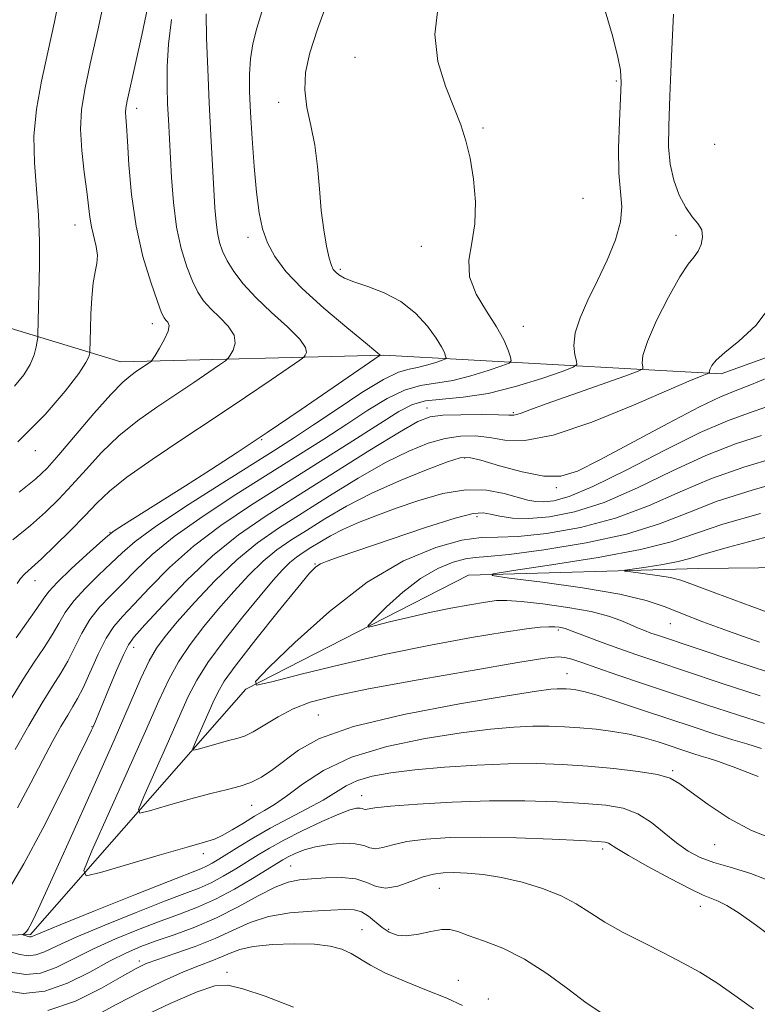
# Model space of a CAD drawing. Extents: x 2069800 to 2072700, y 347300 to 350200.
# Drawn here: x 2070160 to 2070275, y 348608 to 348762 of the extents above; entities that cross this region are included whole.
import ezdxf

# ---------------------------------------------------------------- set-up
doc = ezdxf.new("R2010")
doc.units = 0
doc.header["$MEASUREMENT"] = 0
for name, color, linetype, lineweight in [('DTM HARD BREAKLINE', 7, 'Continuous', 0), ('DTM SPOT ELEVATION', 2, 'Continuous', 13), ('INDEX CONTOUR', 41, 'Continuous', 13), ('INTERMEDIATE CONTOUR', 44, 'Continuous', 0)]:
    doc.layers.add(name, color=color, linetype=linetype, lineweight=lineweight)

msp = doc.modelspace()

# ---------------------------------------------------------------- linework, layer by layer
at = {"layer": 'DTM HARD BREAKLINE'}
for points in [[(2070359.19, 348752.04, 1085.5), (2070310.37, 348727.99, 1088.06), (2070283.38, 348711.5, 1091.14), (2070269.26, 348706.46, 1091.65), (2070216.76, 348709.33, 1101.9), (2070175.76, 348708.29, 1108.81), (2070115.67, 348726.58, 1123.67)], [(2070000, 348644.167, 1120.454), (2070000.48, 348644.38, 1120.43), (2070013.25, 348636.62, 1119.4), (2070024.67, 348618.62, 1115.05), (2070059.21, 348612.01, 1109.67), (2070090.04, 348625.92, 1104.8), (2070123.3, 348618.04, 1099.68), (2070161.73, 348619.1, 1091.74), (2070195.26, 348657.32, 1084.05), (2070229.95, 348675.05, 1080.21), (2070265.82, 348676.12, 1076.88), (2070340.12, 348676.96, 1069.96), (2070382.331, 348686.934, 1066.13)]]:
    msp.add_polyline3d(points, dxfattribs=at)
at = {"layer": 'DTM SPOT ELEVATION'}
for p in [(2070212.25, 348755.76, 1098.4), (2070252.98, 348752.06, 1096.2), (2070178.24, 348747.82, 1107.5), (2070200.35, 348748.72, 1100.6), (2070232.19, 348744.74, 1097.9), (2070268.29, 348742.21, 1092.1), (2070247.76, 348733.79, 1097.3), (2070168.63, 348729.61, 1110.7), (2070195.58, 348727.7, 1102.5), (2070262.24, 348728.01, 1094.6), (2070222.59, 348726.32, 1098.4), (2070209.97, 348722.71, 1099.7), (2070180.7, 348714.27, 1108.6), (2070238.48, 348713.82, 1097.3), (2070223.46, 348701.09, 1094.6), (2070236.89, 348700.4, 1094.2), (2070197.69, 348696.2, 1101.9), (2070162.47, 348694.44, 1109.4), (2070229.34, 348693.34, 1089.8), (2070243.63, 348688.69, 1089.7), (2070231.24, 348684.16, 1085.5), (2070174.07, 348681.74, 1102.1), (2070206.01, 348676.8, 1086.1), (2070162.39, 348674.22, 1103.3), (2070243.9, 348666.5, 1084.3), (2070261.35, 348667.5, 1080.8), (2070177.78, 348663.8, 1093.4), (2070245.27, 348659.7, 1087.2), (2070206.55, 348653.27, 1087.1), (2070171.27, 348651.45, 1094.1), (2070261.73, 348644.6, 1091.8), (2070213.29, 348640.72, 1093.3), (2070196.15, 348639.23, 1088.8), (2070268.27, 348633.07, 1092.8), (2070188.62, 348631.65, 1090.5), (2070250.81, 348632.38, 1096.4), (2070202.25, 348629.78, 1097.1), (2070225.41, 348626.26, 1098.9), (2070266.03, 348623.47, 1096.6), (2070213.33, 348619.81, 1101.3), (2070217.49, 348619.87, 1099.6), (2070178.66, 348614.94, 1099.6), (2070192.3, 348613.18, 1103.7), (2070228.33, 348611.92, 1101.6), (2070233.04, 348609.04, 1101.6)]:
    msp.add_point(p, dxfattribs=at)
at = {"layer": 'INDEX CONTOUR'}
for points in [[(2070158.6789, 348655.777, 1100), (2070160.556, 348658.86, 1100), (2070162.301, 348661.53, 1100), (2070163.834, 348663.796, 1100), (2070165.103, 348665.7631, 1100), (2070166.118, 348667.544, 1100), (2070167.126, 348669.268, 1100), (2070168.437, 348671.075, 1100), (2070170.248, 348673.046, 1100), (2070172.313, 348675.054, 1100), (2070174.274, 348676.913, 1100), (2070175.965, 348678.5459, 1100), (2070177.984, 348680.295, 1100), (2070181.117, 348682.6069, 1100), (2070185.827, 348685.743, 1100), (2070191.26, 348689.212, 1100), (2070199.918, 348694.654, 1100), (2070202.819, 348696.516, 1100), (2070205.797, 348698.491, 1100), (2070209.447, 348700.952, 1100), (2070213.316, 348703.503, 1100), (2070216.69, 348705.557, 1100), (2070219.05, 348706.694, 1100), (2070220.662, 348707.171, 1100), (2070221.984, 348707.415, 1100), (2070223.362, 348707.759, 1100), (2070224.678, 348708.169, 1100), (2070225.698, 348708.519, 1100), (2070226.252, 348708.73, 1100), (2070226.425, 348708.906, 1100), (2070226.3649, 348709.196, 1100), (2070226.17, 348709.742, 1100), (2070225.731, 348710.65, 1100), (2070224.8899, 348712.015, 1100), (2070223.527, 348713.8559, 1100), (2070221.67, 348715.879, 1100), (2070219.388, 348717.714, 1100), (2070216.7999, 348719.077, 1100), (2070214.237, 348720.038, 1100), (2070212.082, 348720.753, 1100), (2070210.618, 348721.355, 1100), (2070209.732, 348721.872, 1100), (2070209.21, 348722.305, 1100), (2070208.858, 348722.708, 1100), (2070208.567, 348723.328, 1100), (2070208.243, 348724.464, 1100), (2070207.827, 348726.337, 1100), (2070207.376, 348728.866, 1100), (2070206.983, 348731.896, 1100), (2070206.697, 348735.257, 1100), (2070206.417, 348738.728, 1100), (2070206.003, 348742.077, 1100), (2070205.384, 348745.13, 1100), (2070204.762, 348747.949, 1100), (2070204.411, 348750.6571, 1100), (2070204.556, 348753.406, 1100), (2070205.223, 348756.466, 1100), (2070206.392, 348760.136, 1100), (2070207.9951, 348764.54, 1100)], [(2070159.718, 348695.827, 1110), (2070163.974, 348700.095, 1110), (2070167.12, 348703.738, 1110), (2070169.21, 348706.497, 1110), (2070170.344, 348708.209, 1110), (2070170.802, 348709.101, 1110), (2070170.909, 348709.498, 1110), (2070170.937, 348709.694, 1110), (2070170.949, 348709.87, 1110), (2070171.034, 348713.435, 1110), (2070171.106, 348715.728, 1110), (2070171.235, 348718.285, 1110), (2070171.455, 348720.606, 1110), (2070171.767, 348722.327, 1110), (2070172.046, 348723.6351, 1110), (2070172.136, 348724.858, 1110), (2070171.935, 348726.249, 1110), (2070171.185, 348729.313, 1110), (2070170.93, 348730.836, 1110), (2070170.463, 348734.8599, 1110), (2070170.068, 348737.856, 1110), (2070169.679, 348741.243, 1110), (2070169.483, 348744.569, 1110), (2070169.631, 348747.569, 1110), (2070170.147, 348750.732, 1110), (2070171.02, 348754.7341, 1110), (2070172.189, 348759.954, 1110), (2070173.392, 348765.584, 1110)], [(2070275.042, 348643.702, 1090), (2070271.164, 348645.179, 1090), (2070268.701, 348646.075, 1090), (2070267.2619, 348646.552, 1090), (2070266.165, 348646.887, 1090), (2070264.848, 348647.303, 1090), (2070259.462, 348649.085, 1090), (2070257.31, 348649.728, 1090), (2070254.963, 348650.295, 1090), (2070252.427, 348650.734, 1090), (2070249.815, 348651.057, 1090), (2070247.272, 348651.2911, 1090), (2070244.8819, 348651.455, 1090), (2070242.503, 348651.539, 1090), (2070239.936, 348651.527, 1090), (2070236.968, 348651.393, 1090), (2070233.337, 348651.076, 1090), (2070228.764, 348650.508, 1090), (2070223.16, 348649.624, 1090), (2070217.186, 348648.371, 1090), (2070211.687, 348646.702, 1090), (2070207.329, 348644.639, 1090), (2070204.05, 348642.4891, 1090), (2070201.603, 348640.629, 1090), (2070199.737, 348639.3221, 1090), (2070198.17, 348638.379, 1090), (2070196.614, 348637.494, 1090), (2070194.87, 348636.449, 1090), (2070193.107, 348635.3789, 1090), (2070191.584, 348634.504, 1090), (2070190.378, 348633.95, 1090), (2070188.834, 348633.464, 1090), (2070186.115, 348632.698, 1090), (2070181.756, 348631.4329, 1090), (2070172.62, 348628.73, 1090), (2070170.368, 348628.2, 1090), (2070170.0189, 348629.073, 1090), (2070171.273, 348632.097, 1090), (2070176.788, 348644.393, 1090), (2070179.613, 348650.762, 1090), (2070181.679, 348655.469, 1090), (2070183.24, 348658.837, 1090), (2070184.755, 348661.579, 1090), (2070186.587, 348664.286, 1090), (2070188.712, 348667.043, 1090), (2070191.012, 348669.811, 1090), (2070193.3759, 348672.53, 1090), (2070195.718, 348675.061, 1090), (2070197.964, 348677.243, 1090), (2070200.085, 348678.991, 1090), (2070202.25, 348680.502, 1090), (2070204.678, 348682.051, 1090), (2070207.554, 348683.84, 1090), (2070210.938, 348685.812, 1090), (2070214.853, 348687.838, 1090), (2070219.201, 348689.7841, 1090), (2070223.384, 348691.47, 1090), (2070226.68, 348692.71, 1090), (2070228.655, 348693.354, 1090), (2070230.035, 348693.419, 1090), (2070231.835, 348692.963, 1090), (2070234.764, 348692.095, 1090), (2070238.312, 348691.145, 1090), (2070241.663, 348690.495, 1090), (2070244.3, 348690.485, 1090), (2070246.888, 348691.289, 1090), (2070250.391, 348693.039, 1090), (2070260.997, 348698.716, 1090), (2070265.897, 348701.275, 1090), (2070269.191, 348702.857, 1090), (2070271.485, 348703.808, 1090), (2070273.767, 348704.694, 1090), (2070276.736, 348705.926, 1090)], [(2070275.247, 348664.625, 1080), (2070270.404, 348666.319, 1080), (2070266.438, 348667.772, 1080), (2070263.235, 348669.027, 1080), (2070260.549, 348670.13, 1080), (2070257.6, 348671.139, 1080), (2070253.481, 348672.1131, 1080), (2070247.698, 348673.082, 1080), (2070241.431, 348673.954, 1080), (2070236.277, 348674.61, 1080), (2070233.591, 348674.992, 1080), (2070233.756, 348675.299, 1080), (2070236.913, 348675.7939, 1080), (2070242.871, 348676.668, 1080), (2070250.101, 348677.8151, 1080), (2070256.74, 348679.061, 1080), (2070261.483, 348680.278, 1080), (2070269.563, 348682.997, 1080), (2070275.387, 348684.691, 1080)], [(2070250.518, 348606.921, 1100), (2070248.256, 348608.453, 1100), (2070245.403, 348610.594, 1100), (2070242.11, 348613.012, 1100), (2070238.644, 348615.245, 1100), (2070235.268, 348616.928, 1100), (2070232.252, 348618.109, 1100), (2070229.8639, 348618.936, 1100), (2070228.246, 348619.524, 1100), (2070227.041, 348619.852, 1100), (2070225.763, 348619.866, 1100), (2070224.061, 348619.565, 1100), (2070222.128, 348619.156, 1100), (2070220.29, 348618.8991, 1100), (2070218.796, 348619, 1100), (2070217.582, 348619.441, 1100), (2070216.504, 348620.152, 1100), (2070214.374, 348621.921, 1100), (2070213.284, 348622.597, 1100), (2070212.118, 348622.922, 1100), (2070210.615, 348622.972, 1100), (2070208.467, 348622.88, 1100), (2070205.502, 348622.732, 1100), (2070202.1, 348622.438, 1100), (2070198.78, 348621.866, 1100), (2070195.913, 348620.929, 1100), (2070193.275, 348619.737, 1100), (2070190.4901, 348618.447, 1100), (2070187.336, 348617.204, 1100), (2070184.182, 348616.0989, 1100), (2070181.546, 348615.212, 1100), (2070179.728, 348614.544, 1100), (2070178.15, 348613.795, 1100), (2070176.0181, 348612.587, 1100), (2070172.76, 348610.72, 1100), (2070168.708, 348608.713, 1100), (2070164.418, 348607.264, 1100)]]:
    msp.add_polyline3d(points, dxfattribs=at)
at = {"layer": 'INTERMEDIATE CONTOUR'}
for points in [[(2070159.236, 348704.497, 1112), (2070160.657, 348706.265, 1112), (2070161.648, 348707.895, 1112), (2070162.263, 348709.3799, 1112), (2070162.597, 348710.628, 1112), (2070162.755, 348711.528, 1112), (2070162.83, 348712.054, 1112), (2070162.863, 348712.526, 1112), (2070163.1041, 348723.316, 1112), (2070163.116, 348727.137, 1112), (2070162.97, 348731.161, 1112), (2070162.633, 348735.227, 1112), (2070162.306, 348739.319, 1112), (2070162.246, 348743.458, 1112), (2070162.645, 348747.6721, 1112), (2070163.415, 348752.015, 1112), (2070164.402, 348756.549, 1112), (2070165.445, 348761.276, 1112), (2070166.3539, 348765.979, 1112)], [(2070159.307, 348647.925, 1098), (2070161.454, 348651.669, 1098), (2070163.525, 348655.175, 1098), (2070165.156, 348657.793, 1098), (2070166.4209, 348659.786, 1098), (2070167.5, 348661.651, 1098), (2070169.69, 348666.006, 1098), (2070170.973, 348668.159, 1098), (2070172.469, 348670.062, 1098), (2070174.1629, 348671.845, 1098), (2070176.026, 348673.71, 1098), (2070178.094, 348675.831, 1098), (2070180.663, 348678.279, 1098), (2070184.097, 348681.099, 1098), (2070188.594, 348684.283, 1098), (2070193.697, 348687.614, 1098), (2070203.346, 348693.696, 1098), (2070207.377, 348696.26, 1098), (2070210.986, 348698.598, 1098), (2070214.264, 348700.749, 1098), (2070217.249, 348702.573, 1098), (2070219.962, 348703.888, 1098), (2070222.453, 348704.602, 1098), (2070227.483, 348705.399, 1098), (2070230.312, 348706.105, 1098), (2070233.0121, 348706.947, 1098), (2070235.106, 348707.666, 1098), (2070236.243, 348708.099, 1098), (2070236.598, 348708.459, 1098), (2070236.475, 348709.054, 1098), (2070236.106, 348710.136, 1098), (2070235.426, 348711.719, 1098), (2070234.3, 348713.76, 1098), (2070232.71, 348716.192, 1098), (2070231.107, 348718.85, 1098), (2070230.065, 348721.545, 1098), (2070229.966, 348724.157, 1098), (2070230.441, 348726.842, 1098), (2070230.935, 348729.829, 1098), (2070231.009, 348733.24, 1098), (2070230.702, 348736.776, 1098), (2070230.171, 348740.034, 1098), (2070229.531, 348742.754, 1098), (2070228.727, 348745.245, 1098), (2070227.661, 348747.963, 1098), (2070226.338, 348751.26, 1098), (2070225.177, 348755.09, 1098), (2070224.701, 348759.306, 1098), (2070225.206, 348763.729, 1098)], [(2070159.68, 348638.791, 1096), (2070161.776, 348642.686, 1096), (2070163.587, 348646.194, 1096), (2070165.145, 348649.132, 1096), (2070166.451, 348651.482, 1096), (2070167.4971, 348653.265, 1096), (2070168.309, 348654.581, 1096), (2070169.045, 348655.843, 1096), (2070169.897, 348657.538, 1096), (2070172.2541, 348662.743, 1096), (2070173.51, 348665.243, 1096), (2070174.689, 348667.078, 1096), (2070176.013, 348668.637, 1096), (2070177.778, 348670.506, 1096), (2070180.222, 348673.115, 1096), (2070183.342, 348676.263, 1096), (2070187.076, 348679.591, 1096), (2070191.362, 348682.824, 1096), (2070196.134, 348686.016, 1096), (2070201.325, 348689.3049, 1096), (2070211.936, 348696.004, 1096), (2070219.082, 348700.546, 1096), (2070221.183, 348701.644, 1096), (2070223.234, 348702.22, 1096), (2070225.855, 348702.509, 1096), (2070229.123, 348702.7971, 1096), (2070232.982, 348703.383, 1096), (2070237.261, 348704.451, 1096), (2070241.347, 348705.725, 1096), (2070244.514, 348706.813, 1096), (2070246.24, 348707.449, 1096), (2070246.818, 348707.866, 1096), (2070246.743, 348708.4189, 1096), (2070246.473, 348709.406, 1096), (2070246.311, 348710.872, 1096), (2070246.525, 348712.806, 1096), (2070247.303, 348715.1811, 1096), (2070248.525, 348717.926, 1096), (2070249.996, 348720.957, 1096), (2070251.505, 348724.16, 1096), (2070252.802, 348727.297, 1096), (2070253.623, 348730.096, 1096), (2070253.807, 348732.433, 1096), (2070253.338, 348737.694, 1096), (2070253.298, 348741.575, 1096), (2070253.429, 348745.768, 1096), (2070253.604, 348749.387, 1096), (2070253.697, 348751.845, 1096), (2070253.581, 348753.7571, 1096), (2070253.131, 348756.039, 1096), (2070252.282, 348759.31, 1096), (2070251.229, 348763.0089, 1096)], [(2070159.965, 348687.99, 1108), (2070162.516, 348690.0651, 1108), (2070164.28, 348691.739, 1108), (2070166.131, 348693.817, 1108), (2070171.589, 348700.234, 1108), (2070174.208, 348703.203, 1108), (2070176.078, 348705.122, 1108), (2070177.329, 348706.195, 1108), (2070178.241, 348706.831, 1108), (2070180.194, 348708.155, 1108), (2070180.476, 348708.369, 1108), (2070180.718, 348708.67, 1108), (2070181.127, 348709.315, 1108), (2070181.825, 348710.457, 1108), (2070182.6009, 348711.838, 1108), (2070183.159, 348713.094, 1108), (2070183.287, 348713.946, 1108), (2070183.1, 348714.462, 1108), (2070182.798, 348714.796, 1108), (2070182.515, 348715.155, 1108), (2070182.133, 348715.963, 1108), (2070181.472, 348717.697, 1108), (2070180.429, 348720.695, 1108), (2070179.224, 348724.724, 1108), (2070178.153, 348729.415, 1108), (2070177.443, 348734.357, 1108), (2070177.037, 348738.986, 1108), (2070176.805, 348742.7009, 1108), (2070176.641, 348745.078, 1108), (2070176.5321, 348746.411, 1108), (2070176.489, 348747.17, 1108), (2070176.535, 348747.843, 1108), (2070176.754, 348748.987, 1108), (2070178.051, 348754.76, 1108), (2070179.033, 348759.184, 1108), (2070179.9961, 348763.671, 1108)], [(2070158.2961, 348626.066, 1094), (2070160.6841, 348630.078, 1094), (2070163.629, 348635.602, 1094), (2070166.643, 348641.551, 1094), (2070169.103, 348646.529, 1094), (2070170.558, 348649.505, 1094), (2070171.232, 348650.914, 1094), (2070171.517, 348651.555, 1094), (2070173.92, 348657.358, 1094), (2070175.127, 348660.2271, 1094), (2070176.186, 348662.6631, 1094), (2070176.951, 348664.193, 1094), (2070177.869, 348665.441, 1094), (2070179.531, 348667.303, 1094), (2070182.35, 348670.4, 1094), (2070186.021, 348674.246, 1094), (2070190.055, 348678.082, 1094), (2070194.109, 348681.351, 1094), (2070198.406, 348684.314, 1094), (2070203.311, 348687.436, 1094), (2070214.58, 348694.519, 1094), (2070219.16, 348697.354, 1094), (2070222.0389, 348699.0199, 1094), (2070223.939, 348699.759, 1094), (2070225.926, 348699.99, 1094), (2070228.7529, 348700.067, 1094), (2070231.915, 348700.081, 1094), (2070234.595, 348700.053, 1094), (2070236.193, 348700.012, 1094), (2070236.982, 348700.004, 1094), (2070237.4559, 348700.079, 1094), (2070238.111, 348700.303, 1094), (2070239.46, 348700.81, 1094), (2070242.021, 348701.75, 1094), (2070246.019, 348703.177, 1094), (2070254.258, 348706.078, 1094), (2070256.34, 348706.825, 1094), (2070257.076, 348707.198, 1094), (2070257.096, 348707.519, 1094), (2070256.98, 348708.11, 1094), (2070257.102, 348709.3131, 1094), (2070257.787, 348711.472, 1094), (2070259.224, 348714.723, 1094), (2070261.068, 348718.376, 1094), (2070262.839, 348721.529, 1094), (2070264.161, 348723.527, 1094), (2070265.071, 348724.685, 1094), (2070265.71, 348725.559, 1094), (2070266.175, 348726.5879, 1094), (2070266.393, 348727.738, 1094), (2070266.246, 348728.852, 1094), (2070265.665, 348729.846, 1094), (2070264.776, 348730.915, 1094), (2070263.754, 348732.324, 1094), (2070262.763, 348734.258, 1094), (2070261.922, 348736.592, 1094), (2070261.34, 348739.121, 1094), (2070261.091, 348741.786, 1094), (2070261.107, 348745.097, 1094), (2070261.287, 348749.71, 1094), (2070261.547, 348755.909, 1094), (2070261.876, 348762.488, 1094)], [(2070158.965, 348680.563, 1106), (2070161.69, 348682.812, 1106), (2070164.034, 348684.869, 1106), (2070166.115, 348686.889, 1106), (2070168.1609, 348689.074, 1106), (2070170.3669, 348691.555, 1106), (2070172.791, 348694.189, 1106), (2070175.46, 348696.764, 1106), (2070178.37, 348699.113, 1106), (2070181.392, 348701.248, 1106), (2070187.123, 348705.078, 1106), (2070191.14, 348707.823, 1106), (2070192.0641, 348708.472, 1106), (2070192.497, 348708.86, 1106), (2070192.81, 348709.32, 1106), (2070193.251, 348710.111, 1106), (2070193.573, 348711.199, 1106), (2070193.41, 348712.477, 1106), (2070192.519, 348713.844, 1106), (2070191.177, 348715.224, 1106), (2070189.79, 348716.548, 1106), (2070188.67, 348717.799, 1106), (2070187.761, 348719.161, 1106), (2070186.916, 348720.871, 1106), (2070186.031, 348723.124, 1106), (2070185.176, 348725.942, 1106), (2070184.465, 348729.307, 1106), (2070183.982, 348733.129, 1106), (2070183.68, 348737.043, 1106), (2070183.185, 348746.037, 1106), (2070183.065, 348748.495, 1106), (2070182.972, 348751.219, 1106), (2070182.986, 348754.3059, 1106), (2070183.199, 348757.798, 1106), (2070183.664, 348761.655, 1106)], [(2070159.462, 348665.294, 1102), (2070162.706, 348669.876, 1102), (2070163.677, 348671.327, 1102), (2070164.562, 348672.531, 1102), (2070165.9, 348673.991, 1102), (2070168.0271, 348676.031, 1102), (2070170.463, 348678.2621, 1102), (2070172.5219, 348680.116, 1102), (2070173.7641, 348681.216, 1102), (2070174.724, 348681.948, 1102), (2070176.179, 348682.89, 1102), (2070185.86, 348688.994, 1102), (2070189.75, 348691.48, 1102), (2070193.902, 348694.181, 1102), (2070198.59, 348697.297, 1102), (2070203.882, 348700.882, 1102), (2070216.176, 348709.33, 1102), (2070216.102, 348709.417, 1102), (2070215.519, 348709.92, 1102), (2070213.91, 348711.243, 1102), (2070210.99, 348713.627, 1102), (2070207.398, 348716.649, 1102), (2070203.999, 348719.721, 1102), (2070201.477, 348722.384, 1102), (2070199.773, 348724.693, 1102), (2070198.64, 348726.833, 1102), (2070197.859, 348729.012, 1102), (2070197.308, 348731.53, 1102), (2070196.892, 348734.712, 1102), (2070196.533, 348738.721, 1102), (2070196.2269, 348743.077, 1102), (2070195.989, 348747.1421, 1102), (2070195.841, 348750.437, 1102), (2070195.823, 348753.116, 1102), (2070195.982, 348755.494, 1102), (2070196.356, 348757.844, 1102), (2070196.943, 348760.272, 1102), (2070197.73, 348762.841, 1102)], [(2070159.61, 348673.7701, 1104), (2070160.124, 348674.531, 1104), (2070160.816, 348675.265, 1104), (2070163.415, 348677.634, 1104), (2070165.552, 348679.6729, 1104), (2070167.95, 348682.039, 1104), (2070170.192, 348684.33, 1104), (2070172.042, 348686.277, 1104), (2070173.992, 348688.1431, 1104), (2070176.712, 348690.325, 1104), (2070180.662, 348693.104, 1104), (2070185.455, 348696.302, 1104), (2070190.492, 348699.628, 1104), (2070195.21, 348702.791, 1104), (2070199.2, 348705.507, 1104), (2070203.651, 348708.574, 1104), (2070204.275, 348709.05, 1104), (2070204.493, 348709.325, 1104), (2070204.676, 348709.764, 1104), (2070204.546, 348710.559, 1104), (2070203.66, 348711.86, 1104), (2070201.75, 348713.742, 1104), (2070199.254, 348715.986, 1104), (2070196.782, 348718.301, 1104), (2070194.825, 348720.443, 1104), (2070193.389, 348722.359, 1104), (2070192.36, 348724.045, 1104), (2070191.634, 348725.523, 1104), (2070191.139, 348726.9199, 1104), (2070190.817, 348728.389, 1104), (2070190.605, 348730.1001, 1104), (2070190.443, 348732.2899, 1104), (2070189.7779, 348743.598, 1104), (2070189.521, 348748.66, 1104), (2070189.303, 348753.908, 1104), (2070189.145, 348758.746, 1104), (2070189.063, 348762.509, 1104)], [(2070277.435, 348633.96, 1092), (2070274.028, 348635.28, 1092), (2070270.53, 348637.174, 1092), (2070267.255, 348639.32, 1092), (2070264.62, 348641.239, 1092), (2070262.843, 348642.57, 1092), (2070261.349, 348643.4179, 1092), (2070259.3701, 348644.002, 1092), (2070256.344, 348644.503, 1092), (2070252.5569, 348644.943, 1092), (2070248.503, 348645.306, 1092), (2070244.546, 348645.572, 1092), (2070240.519, 348645.711, 1092), (2070236.126, 348645.689, 1092), (2070231.209, 348645.488, 1092), (2070226.175, 348645.15, 1092), (2070221.57, 348644.732, 1092), (2070217.825, 348644.274, 1092), (2070214.906, 348643.74, 1092), (2070212.658, 348643.077, 1092), (2070210.89, 348642.239, 1092), (2070207.289, 348640.016, 1092), (2070204.767, 348638.643, 1092), (2070201.893, 348637.161, 1092), (2070199.0111, 348635.6439, 1092), (2070196.417, 348634.1661, 1092), (2070194.201, 348632.814, 1092), (2070191.031, 348630.806, 1092), (2070189.987, 348630.176, 1092), (2070189.141, 348629.721, 1092), (2070188.242, 348629.3261, 1092), (2070183.207, 348627.349, 1092), (2070177.781, 348625.186, 1092), (2070171.575, 348622.692, 1092), (2070166.323, 348620.569, 1092), (2070161.822, 348618.732, 1092), (2070161.685, 348618.718, 1092), (2070161.534, 348618.741, 1092), (2070160.522, 348619.052, 1092), (2070160.5, 348619.076, 1092), (2070160.777, 348619.259, 1092), (2070160.937, 348619.398, 1092), (2070161.118, 348619.597, 1092), (2070161.335, 348619.901, 1092), (2070161.61, 348620.363, 1092), (2070162.031, 348621.183, 1092), (2070162.958, 348623.157, 1092), (2070164.816, 348627.23, 1092), (2070167.827, 348633.899, 1092), (2070171.394, 348641.861, 1092), (2070174.718, 348649.367, 1092), (2070178.903, 348658.992, 1092), (2070180.1781, 348661.715, 1092), (2070181.315, 348663.709, 1092), (2070182.661, 348665.535, 1092), (2070184.568, 348667.7709, 1092), (2070187.266, 348670.798, 1092), (2070190.487, 348674.226, 1092), (2070193.838, 348677.471, 1092), (2070197.046, 348680.114, 1092), (2070200.322, 348682.401, 1092), (2070203.995, 348684.743, 1092), (2070208.258, 348687.417, 1092), (2070212.759, 348690.165, 1092), (2070217.006, 348692.596, 1092), (2070220.62, 348694.402, 1092), (2070223.6611, 348695.615, 1092), (2070226.303, 348696.35, 1092), (2070228.704, 348696.711, 1092), (2070230.975, 348696.75, 1092), (2070233.215, 348696.508, 1092), (2070235.61, 348696.112, 1092), (2070238.699, 348696.043, 1092), (2070243.112, 348696.866, 1092), (2070249.127, 348698.914, 1092), (2070255.629, 348701.563, 1092), (2070261.153, 348703.958, 1092), (2070264.599, 348705.437, 1092), (2070266.3169, 348706.14, 1092), (2070267.336, 348706.514, 1092), (2070267.445, 348706.57, 1092), (2070267.448, 348706.618, 1092), (2070267.431, 348706.706, 1092), (2070267.449, 348706.885, 1092), (2070267.551, 348707.206, 1092), (2070267.823, 348707.73, 1092), (2070268.502, 348708.549, 1092), (2070269.865, 348709.764, 1092), (2070272.054, 348711.5001, 1092), (2070274.695, 348713.964, 1092), (2070277.277, 348717.3869, 1092)], [(2070275.572, 348648.052, 1088), (2070273.3, 348648.763, 1088), (2070271.092, 348649.428, 1088), (2070268.313, 348650.307, 1088), (2070264.943, 348651.412, 1088), (2070257.036, 348654.058, 1088), (2070253.151, 348655.346, 1088), (2070249.98, 348656.355, 1088), (2070247.89, 348656.943, 1088), (2070246.641, 348657.206, 1088), (2070245.842, 348657.297, 1088), (2070245.159, 348657.3439, 1088), (2070244.479, 348657.368, 1088), (2070243.746, 348657.365, 1088), (2070242.728, 348657.297, 1088), (2070240.499, 348657.002, 1088), (2070235.957, 348656.284, 1088), (2070228.544, 348655.016, 1088), (2070219.858, 348653.342, 1088), (2070212.039, 348651.4731, 1088), (2070206.712, 348649.598, 1088), (2070203.444, 348647.81, 1088), (2070199.435, 348644.769, 1088), (2070197.7021, 348643.619, 1088), (2070196.04, 348642.757, 1088), (2070194.358, 348642.1731, 1088), (2070192.385, 348641.683, 1088), (2070189.802, 348641.061, 1088), (2070186.477, 348640.16, 1088), (2070183.021, 348639.165, 1088), (2070180.23, 348638.34, 1088), (2070178.735, 348637.988, 1088), (2070178.503, 348638.568, 1088), (2070179.336, 348640.576, 1088), (2070182.9971, 348648.738, 1088), (2070186.283, 348656.139, 1088), (2070187.59, 348658.711, 1088), (2070189.333, 348661.443, 1088), (2070191.858, 348664.863, 1088), (2070194.764, 348668.551, 1088), (2070197.457, 348671.852, 1088), (2070199.485, 348674.262, 1088), (2070200.95, 348675.895, 1088), (2070202.09, 348677.016, 1088), (2070203.1229, 348677.867, 1088), (2070204.178, 348678.604, 1088), (2070205.3609, 348679.358, 1088), (2070206.767, 348680.232, 1088), (2070208.447, 348681.204, 1088), (2070210.44, 348682.2241, 1088), (2070212.786, 348683.256, 1088), (2070215.517, 348684.328, 1088), (2070218.668, 348685.483, 1088), (2070222.217, 348686.709, 1088), (2070225.931, 348687.765, 1088), (2070229.524, 348688.356, 1088), (2070232.744, 348688.291, 1088), (2070235.474, 348687.7951, 1088), (2070239.195, 348686.762, 1088), (2070240.428, 348686.531, 1088), (2070241.651, 348686.478, 1088), (2070243.218, 348686.643, 1088), (2070245.604, 348687.324, 1088), (2070249.313, 348688.884, 1088), (2070254.576, 348691.4921, 1088), (2070260.529, 348694.557, 1088), (2070266.035, 348697.294, 1088), (2070270.254, 348699.128, 1088), (2070273.523, 348700.319, 1088), (2070276.478, 348701.34, 1088)], [(2070276.02, 348651.969, 1086), (2070271.823, 348653.2961, 1086), (2070266.995, 348654.875, 1086), (2070262.014, 348656.532, 1086), (2070257.318, 348658.109, 1086), (2070253.195, 348659.506, 1086), (2070249.895, 348660.64, 1086), (2070247.578, 348661.449, 1086), (2070246.032, 348661.968, 1086), (2070244.956, 348662.259, 1086), (2070243.903, 348662.345, 1086), (2070241.841, 348662.118, 1086), (2070237.591, 348661.434, 1086), (2070230.511, 348660.2271, 1086), (2070222.096, 348658.753, 1086), (2070214.377, 348657.342, 1086), (2070208.901, 348656.234, 1086), (2070205.279, 348655.286, 1086), (2070202.637, 348654.261, 1086), (2070200.269, 348653.007, 1086), (2070196.372, 348650.644, 1086), (2070195.03, 348649.995, 1086), (2070193.868, 348649.62, 1086), (2070192.566, 348649.293, 1086), (2070190.924, 348648.849, 1086), (2070187.8399, 348647.95, 1086), (2070187.102, 348647.7761, 1086), (2070186.988, 348648.063, 1086), (2070187.399, 348649.054, 1086), (2070190.132, 348655.171, 1086), (2070190.881, 348656.802, 1086), (2070191.896, 348658.529, 1086), (2070193.758, 348661.119, 1086), (2070196.793, 348665.023, 1086), (2070200.302, 348669.411, 1086), (2070203.329, 348673.14, 1086), (2070205.175, 348675.356, 1086), (2070206.168, 348676.38, 1086), (2070206.894, 348676.826, 1086), (2070207.929, 348677.242, 1086), (2070209.806, 348677.903, 1086), (2070217.872, 348680.673, 1086), (2070223.246, 348682.482, 1086), (2070227.834, 348683.939, 1086), (2070230.665, 348684.665, 1086), (2070232.224, 348684.788, 1086), (2070233.363, 348684.566, 1086), (2070234.805, 348684.236, 1086), (2070236.764, 348683.958, 1086), (2070239.322, 348683.875, 1086), (2070242.551, 348684.134, 1086), (2070246.464, 348684.917, 1086), (2070251.063, 348686.412, 1086), (2070256.271, 348688.684, 1086), (2070261.708, 348691.304, 1086), (2070266.917, 348693.72, 1086), (2070271.5371, 348695.518, 1086), (2070275.589, 348696.845, 1086)], [(2070275.362, 348656.274, 1084), (2070269.288, 348658.256, 1084), (2070263.722, 348660.101, 1084), (2070259.415, 348661.542, 1084), (2070256.122, 348662.6631, 1084), (2070253.349, 348663.637, 1084), (2070250.729, 348664.59, 1084), (2070248.396, 348665.459, 1084), (2070244.97, 348666.768, 1084), (2070244.57, 348666.878, 1084), (2070244.069, 348666.961, 1084), (2070243.371, 348667.016, 1084), (2070242.425, 348667.021, 1084), (2070241.101, 348666.942, 1084), (2070238.962, 348666.696, 1084), (2070235.497, 348666.184, 1084), (2070230.378, 348665.336, 1084), (2070224.026, 348664.177, 1084), (2070217.047, 348662.759, 1084), (2070210.079, 348661.1719, 1084), (2070203.888, 348659.651, 1084), (2070199.273, 348658.4709, 1084), (2070196.883, 348657.9381, 1084), (2070196.774, 348658.505, 1084), (2070198.851, 348660.655, 1084), (2070202.904, 348664.597, 1084), (2070208.26, 348669.43, 1084), (2070214.128, 348673.972, 1084), (2070219.792, 348677.283, 1084), (2070224.834, 348679.375, 1084), (2070228.909, 348680.497, 1084), (2070231.889, 348680.92, 1084), (2070234.496, 348680.999, 1084), (2070237.671, 348681.111, 1084), (2070242.084, 348681.578, 1084), (2070247.3501, 348682.505, 1084), (2070252.813, 348683.941, 1084), (2070257.966, 348685.876, 1084), (2070262.887, 348688.051, 1084), (2070267.799, 348690.145, 1084), (2070272.82, 348691.909, 1084), (2070277.655, 348693.372, 1084)], [(2070278.902, 348659.252, 1082), (2070271.58, 348661.637, 1082), (2070259.508, 348665.647, 1082), (2070258.35, 348666.051, 1082), (2070257.34, 348666.422, 1082), (2070256.273, 348666.844, 1082), (2070255.083, 348667.358, 1082), (2070253.664, 348667.989, 1082), (2070251.749, 348668.69, 1082), (2070249.033, 348669.399, 1082), (2070245.4, 348670.054, 1082), (2070241.489, 348670.597, 1082), (2070238.131, 348670.972, 1082), (2070235.8951, 348671.1359, 1082), (2070234.291, 348671.094, 1082), (2070232.57, 348670.863, 1082), (2070230.152, 348670.462, 1082), (2070227.152, 348669.915, 1082), (2070223.856, 348669.245, 1082), (2070220.565, 348668.496, 1082), (2070217.641, 348667.777, 1082), (2070215.461, 348667.22, 1082), (2070214.333, 348666.968, 1082), (2070214.2809, 348667.236, 1082), (2070215.262, 348668.251, 1082), (2070217.176, 348670.113, 1082), (2070219.706, 348672.395, 1082), (2070222.477, 348674.541, 1082), (2070225.152, 348676.105, 1082), (2070227.534, 348677.093, 1082), (2070229.458, 348677.622, 1082), (2070230.964, 348677.836, 1082), (2070232.882, 348677.973, 1082), (2070236.244, 348678.294, 1082), (2070241.685, 348679.006, 1082), (2070248.243, 348680.09, 1082), (2070254.5621, 348681.47, 1082), (2070259.661, 348683.068, 1082), (2070264.067, 348684.798, 1082), (2070268.681, 348686.571, 1082), (2070274.104, 348688.3, 1082), (2070279.72, 348689.898, 1082)], [(2070280.864, 348667.691, 1078), (2070274.074, 348670.182, 1078), (2070268.44, 348672.275, 1078), (2070264.979, 348673.585, 1078), (2070263.001, 348674.2841, 1078), (2070261.391, 348674.681, 1078), (2070259.315, 348675.029, 1078), (2070257.0651, 348675.343, 1078), (2070255.215, 348675.578, 1078), (2070254.251, 348675.715, 1078), (2070254.31, 348675.825, 1078), (2070255.4429, 348676.003, 1078), (2070257.582, 348676.317, 1078), (2070260.177, 348676.729, 1078), (2070262.56, 348677.176, 1078), (2070264.385, 348677.643, 1078), (2070266.592, 348678.315, 1078), (2070270.4449, 348679.422, 1078), (2070276.67, 348681.082, 1078)], [(2070278.184, 348626.901, 1094), (2070273.899, 348628.604, 1094), (2070270.66, 348629.581, 1094), (2070268.136, 348630.274, 1094), (2070266.023, 348631.061, 1094), (2070264.134, 348632.069, 1094), (2070262.312, 348633.359, 1094), (2070260.421, 348634.934, 1094), (2070258.424, 348636.548, 1094), (2070256.307, 348637.895, 1094), (2070254.015, 348638.751, 1094), (2070251.319, 348639.225, 1094), (2070247.949, 348639.508, 1094), (2070243.713, 348639.747, 1094), (2070238.725, 348639.908, 1094), (2070233.18, 348639.913, 1094), (2070227.368, 348639.715, 1094), (2070221.975, 348639.392, 1094), (2070217.784, 348639.053, 1094), (2070215.342, 348638.791, 1094), (2070213.854, 348638.569, 1094), (2070213.621, 348638.611, 1094), (2070213.374, 348638.701, 1094), (2070213.031, 348638.778, 1094), (2070212.48, 348638.763, 1094), (2070211.469, 348638.505, 1094), (2070209.715, 348637.836, 1094), (2070207.082, 348636.666, 1094), (2070204.03, 348635.211, 1094), (2070201.165, 348633.767, 1094), (2070198.938, 348632.554, 1094), (2070197.162, 348631.4971, 1094), (2070193.668, 348629.309, 1094), (2070191.738, 348628.164, 1094), (2070189.837, 348627.149, 1094), (2070187.982, 348626.324, 1094), (2070185.739, 348625.462, 1094), (2070182.558, 348624.258, 1094), (2070178.15, 348622.527, 1094), (2070173.267, 348620.543, 1094), (2070168.919, 348618.698, 1094), (2070165.8721, 348617.307, 1094), (2070163.901, 348616.393, 1094), (2070162.533, 348615.902, 1094), (2070161.335, 348615.781, 1094), (2070160.025, 348615.977, 1094), (2070158.36, 348616.438, 1094)], [(2070282.584, 348614.632, 1096), (2070274.77, 348620.5, 1096), (2070272.0671, 348622.4, 1096), (2070270.17, 348623.579, 1096), (2070268.835, 348624.262, 1096), (2070266.484, 348625.2169, 1096), (2070264.44, 348626.1779, 1096), (2070261.341, 348627.789, 1096), (2070257.847, 348629.6901, 1096), (2070254.857, 348631.376, 1096), (2070253.043, 348632.46, 1096), (2070251.726, 348633.299, 1096), (2070251.235, 348633.447, 1096), (2070250.024, 348633.563, 1096), (2070247.395, 348633.71, 1096), (2070242.939, 348633.926, 1096), (2070237.407, 348634.139, 1096), (2070231.839, 348634.252, 1096), (2070227.09, 348634.187, 1096), (2070223.276, 348633.947, 1096), (2070220.326, 348633.554, 1096), (2070218.153, 348633.06, 1096), (2070216.593, 348632.621, 1096), (2070215.466, 348632.425, 1096), (2070214.568, 348632.584, 1096), (2070213.613, 348632.932, 1096), (2070212.292, 348633.23, 1096), (2070210.408, 348633.289, 1096), (2070208.218, 348633.11, 1096), (2070206.088, 348632.747, 1096), (2070204.3169, 348632.256, 1096), (2070202.926, 348631.711, 1096), (2070201.865, 348631.195, 1096), (2070201.028, 348630.735, 1096), (2070200.069, 348630.155, 1096), (2070198.585, 348629.226, 1096), (2070196.304, 348627.812, 1096), (2070193.489, 348626.152, 1096), (2070190.532, 348624.576, 1096), (2070187.7221, 348623.323, 1096), (2070184.927, 348622.261, 1096), (2070181.91, 348621.167, 1096), (2070178.52, 348619.868, 1096), (2070174.959, 348618.394, 1096), (2070171.516, 348616.826, 1096), (2070168.422, 348615.272, 1096), (2070165.682, 348613.9411, 1096), (2070163.243, 348613.072, 1096), (2070160.985, 348612.844, 1096), (2070158.516, 348613.2131, 1096)], [(2070274.293, 348607.4761, 1098), (2070271.387, 348609.584, 1098), (2070268.608, 348611.534, 1098), (2070265.955, 348613.199, 1098), (2070263.282, 348614.686, 1098), (2070260.407, 348616.167, 1098), (2070257.237, 348617.763, 1098), (2070254.034, 348619.416, 1098), (2070251.151, 348621.021, 1098), (2070248.805, 348622.494, 1098), (2070246.685, 348623.84, 1098), (2070244.345, 348625.085, 1098), (2070241.47, 348626.235, 1098), (2070238.27, 348627.228, 1098), (2070235.083, 348627.981, 1098), (2070232.197, 348628.439, 1098), (2070229.701, 348628.661, 1098), (2070227.628, 348628.7291, 1098), (2070225.962, 348628.699, 1098), (2070224.47, 348628.506, 1098), (2070222.868, 348628.056, 1098), (2070220.964, 348627.329, 1098), (2070218.942, 348626.616, 1098), (2070217.078, 348626.28, 1098), (2070215.546, 348626.561, 1098), (2070214.099, 348627.186, 1098), (2070212.384, 348627.758, 1098), (2070210.172, 348627.975, 1098), (2070207.731, 348627.915, 1098), (2070205.451, 348627.754, 1098), (2070203.5861, 348627.596, 1098), (2070201.849, 348627.255, 1098), (2070199.818, 348626.477, 1098), (2070197.18, 348625.107, 1098), (2070194.059, 348623.39, 1098), (2070190.6909, 348621.67, 1098), (2070187.303, 348620.223, 1098), (2070184.096, 348619.048, 1098), (2070181.262, 348618.076, 1098), (2070178.89, 348617.209, 1098), (2070176.651, 348616.245, 1098), (2070174.1121, 348614.955, 1098), (2070170.972, 348613.236, 1098), (2070167.463, 348611.49, 1098), (2070163.954, 348610.242, 1098), (2070160.635, 348609.906, 1098), (2070157.008, 348610.45, 1098)], [(2070228.969, 348608.006, 1102), (2070226.539, 348609.145, 1102), (2070223.392, 348610.42, 1102), (2070219.959, 348611.7861, 1102), (2070216.885, 348613.11, 1102), (2070214.643, 348614.282, 1102), (2070211.664, 348616.117, 1102), (2070210.197, 348616.783, 1102), (2070208.3619, 348617.267, 1102), (2070205.917, 348617.554, 1102), (2070202.763, 348617.632, 1102), (2070199.386, 348617.511, 1102), (2070196.412, 348617.2099, 1102), (2070194.296, 348616.752, 1102), (2070192.79, 348616.194, 1102), (2070191.469, 348615.6, 1102), (2070189.953, 348614.997, 1102), (2070188.037, 348614.268, 1102), (2070185.561, 348613.258, 1102), (2070182.437, 348611.86, 1102), (2070178.876, 348610.144, 1102), (2070175.163, 348608.23, 1102), (2070171.505, 348606.279, 1102)], [(2070202.651, 348607.779, 1104), (2070198.269, 348609.491, 1104), (2070194.777, 348610.615, 1104), (2070192.428, 348611.191, 1104), (2070190.418, 348611.091, 1104), (2070187.676, 348610.1479, 1104), (2070183.484, 348608.309, 1104), (2070178.522, 348605.97, 1104)]]:
    msp.add_polyline3d(points, dxfattribs=at)

doc.saveas('drawing.dxf')
